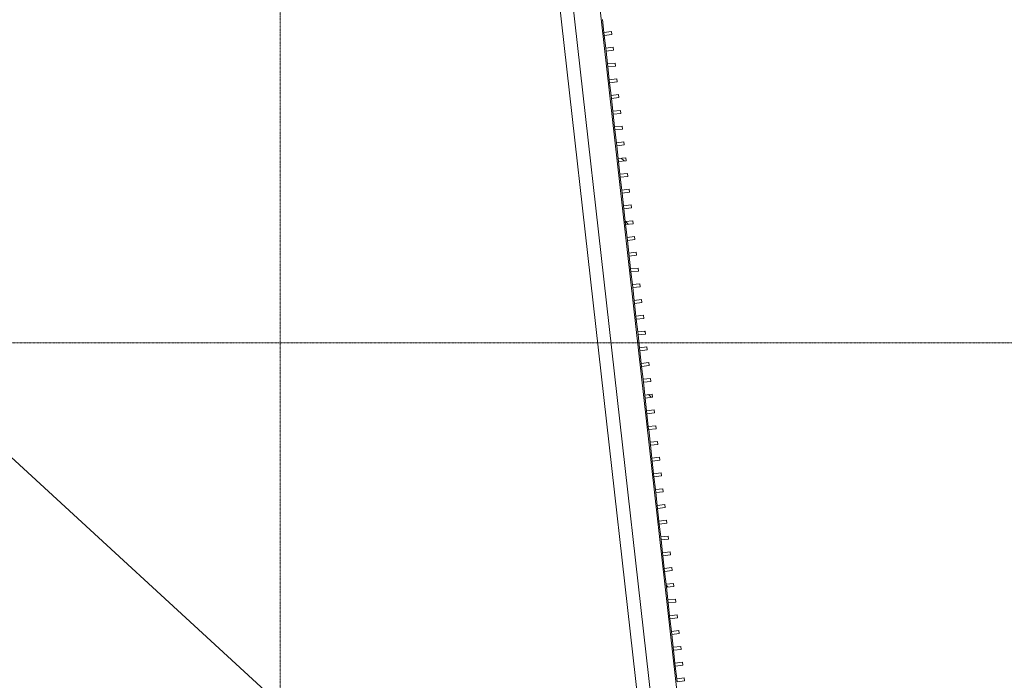
# Model space of a CAD drawing. Units: millimetres. Extents: x -20634 to 428504, y -144904 to 20003.
# Drawn here: x 123956 to 130470, y -17234 to -12862 of the extents above; entities that cross this region are included whole.
import ezdxf

# ---------------------------------------------------------------- set-up
doc = ezdxf.new("R2010")
doc.units = ezdxf.units.MM
doc.linetypes.add('Grid Line', pattern=[9.6, 5, -2, 0.6, -2])
for name, color, linetype, lineweight in [('A-FLORHRM', 1, 'Continuous', 9), ('A-FLOROTM', 6, 'Continuous', 5), ('S-----TEP', 4, 'Continuous', 5), ('S-GRIDIDM', 1, 'Continuous', 5)]:
    doc.layers.add(name, color=color, linetype=linetype, lineweight=lineweight)

# ---------------------------------------------------------------- blocks, each defined once
blk = doc.blocks.new('Structure_UMS_rvt-1-A-00-2100 - _21_ Niveau 1 - Oversigtsplan')
at = {"layer": 'S-----TEP', "lineweight": 9}
blk.add_line((126481.1, -3446.7), (134290.1, -72860), dxfattribs=at)
blk = doc.blocks.new('Railing - 20 x 50mm - Stainless Steel-V762-A-00-2100 - _21_ Niveau 1 - Oversigtsplan')
at = {"layer": 'A-FLORHRM', "lineweight": 5}
h = blk.add_hatch(dxfattribs=at)
h.set_pattern_fill('FP_759', color=256, style=0, pattern_type=2)
h.set_pattern_definition([(51.419, (-125598.34, -31469.1), (-555.9645, 443.519), []), (51.419, (-125683.5, -30711.86), (-555.9645, 443.519), [])])
h.paths.add_polyline_path([(-25, 10), (25, 10), (25, -10), (-25, -10)], flags=0)
for p, q in [((25, 10), (-25, 10)), ((-25, 10), (-25, -10)), ((25, -10), (25, 10)), ((-25, -10), (25, -10))]:
    blk.add_line(p, q, dxfattribs=at)
blk = doc.blocks.new('Railing - 20 x 50mm - Stainless Steel-V763-A-00-2100 - _21_ Niveau 1 - Oversigtsplan')
at = {"layer": 'A-FLORHRM', "lineweight": 5}
h = blk.add_hatch(dxfattribs=at)
h.set_pattern_fill('FP_760', color=256, style=0, pattern_type=2)
h.set_pattern_definition([(51.419, (-125598.34, -31364.1), (-555.9645, 443.519), []), (51.419, (-125683.5, -30606.86), (-555.9645, 443.519), [])])
h.paths.add_polyline_path([(-25, 10), (25, 10), (25, -10), (-25, -10)], flags=0)
for p, q in [((25, 10), (-25, 10)), ((-25, 10), (-25, -10)), ((25, -10), (25, 10)), ((-25, -10), (25, -10))]:
    blk.add_line(p, q, dxfattribs=at)
blk = doc.blocks.new('Railing - 20 x 50mm - Stainless Steel-V764-A-00-2100 - _21_ Niveau 1 - Oversigtsplan')
at = {"layer": 'A-FLORHRM', "lineweight": 5}
h = blk.add_hatch(dxfattribs=at)
h.set_pattern_fill('FP_761', color=256, style=0, pattern_type=2)
h.set_pattern_definition([(51.419, (-125598.34, -31259.1), (-555.9645, 443.519), []), (51.419, (-125683.5, -30501.86), (-555.9645, 443.519), [])])
h.paths.add_polyline_path([(-25, 10), (25, 10), (25, -10), (-25, -10)], flags=0)
for p, q in [((25, 10), (-25, 10)), ((-25, 10), (-25, -10)), ((25, -10), (25, 10)), ((-25, -10), (25, -10))]:
    blk.add_line(p, q, dxfattribs=at)
blk = doc.blocks.new('Railing - 20 x 50mm - Stainless Steel-V765-A-00-2100 - _21_ Niveau 1 - Oversigtsplan')
at = {"layer": 'A-FLORHRM', "lineweight": 5}
h = blk.add_hatch(dxfattribs=at)
h.set_pattern_fill('FP_762', color=256, style=0, pattern_type=2)
h.set_pattern_definition([(51.419, (-125598.34, -31154.1), (-555.9645, 443.519), []), (51.419, (-125683.5, -30396.86), (-555.9645, 443.519), [])])
h.paths.add_polyline_path([(-25, 10), (25, 10), (25, -10), (-25, -10)], flags=0)
for p, q in [((25, 10), (-25, 10)), ((-25, 10), (-25, -10)), ((25, -10), (25, 10)), ((-25, -10), (25, -10))]:
    blk.add_line(p, q, dxfattribs=at)
blk = doc.blocks.new('Railing - 20 x 50mm - Stainless Steel-V766-A-00-2100 - _21_ Niveau 1 - Oversigtsplan')
at = {"layer": 'A-FLORHRM', "lineweight": 5}
h = blk.add_hatch(dxfattribs=at)
h.set_pattern_fill('FP_763', color=256, style=0, pattern_type=2)
h.set_pattern_definition([(51.419, (-125598.34, -31049.1), (-555.9645, 443.519), []), (51.419, (-125683.5, -30291.86), (-555.9645, 443.519), [])])
h.paths.add_polyline_path([(-25, 10), (25, 10), (25, -10), (-25, -10)], flags=0)
for p, q in [((25, 10), (-25, 10)), ((-25, 10), (-25, -10)), ((25, -10), (25, 10)), ((-25, -10), (25, -10))]:
    blk.add_line(p, q, dxfattribs=at)
blk = doc.blocks.new('Railing - 20 x 50mm - Stainless Steel-V767-A-00-2100 - _21_ Niveau 1 - Oversigtsplan')
at = {"layer": 'A-FLORHRM', "lineweight": 5}
h = blk.add_hatch(dxfattribs=at)
h.set_pattern_fill('FP_764', color=256, style=0, pattern_type=2)
h.set_pattern_definition([(51.419, (-125598.34, -30944.1), (-555.9645, 443.519), []), (51.419, (-125683.5, -30186.86), (-555.9645, 443.519), [])])
h.paths.add_polyline_path([(-25, 10), (25, 10), (25, -10), (-25, -10)], flags=0)
for p, q in [((25, 10), (-25, 10)), ((-25, 10), (-25, -10)), ((25, -10), (25, 10)), ((-25, -10), (25, -10))]:
    blk.add_line(p, q, dxfattribs=at)
blk = doc.blocks.new('Railing - 20 x 50mm - Stainless Steel-V768-A-00-2100 - _21_ Niveau 1 - Oversigtsplan')
at = {"layer": 'A-FLORHRM', "lineweight": 5}
h = blk.add_hatch(dxfattribs=at)
h.set_pattern_fill('FP_765', color=256, style=0, pattern_type=2)
h.set_pattern_definition([(51.419, (-125598.34, -30839.1), (-555.9645, 443.519), []), (51.419, (-125683.5, -30081.86), (-555.9645, 443.519), [])])
h.paths.add_polyline_path([(-25, 10), (25, 10), (25, -10), (-25, -10)], flags=0)
for p, q in [((25, 10), (-25, 10)), ((-25, 10), (-25, -10)), ((25, -10), (25, 10)), ((-25, -10), (25, -10))]:
    blk.add_line(p, q, dxfattribs=at)
blk = doc.blocks.new('Railing - 20 x 50mm - Stainless Steel-V769-A-00-2100 - _21_ Niveau 1 - Oversigtsplan')
at = {"layer": 'A-FLORHRM', "lineweight": 5}
h = blk.add_hatch(dxfattribs=at)
h.set_pattern_fill('FP_766', color=256, style=0, pattern_type=2)
h.set_pattern_definition([(51.419, (-125598.34, -30734.1), (-555.9645, 443.519), []), (51.419, (-125683.5, -29976.86), (-555.9645, 443.519), [])])
h.paths.add_polyline_path([(-25, 10), (25, 10), (25, -10), (-25, -10)], flags=0)
for p, q in [((25, 10), (-25, 10)), ((-25, 10), (-25, -10)), ((25, -10), (25, 10)), ((-25, -10), (25, -10))]:
    blk.add_line(p, q, dxfattribs=at)
blk = doc.blocks.new('Railing - 20 x 50mm - Stainless Steel-V770-A-00-2100 - _21_ Niveau 1 - Oversigtsplan')
at = {"layer": 'A-FLORHRM', "lineweight": 5}
h = blk.add_hatch(dxfattribs=at)
h.set_pattern_fill('FP_767', color=256, style=0, pattern_type=2)
h.set_pattern_definition([(51.419, (-125598.34, -30629.1), (-555.9645, 443.519), []), (51.419, (-125683.5, -29871.86), (-555.9645, 443.519), [])])
h.paths.add_polyline_path([(-25, 10), (25, 10), (25, -10), (-25, -10), (-25, -2.6)], flags=0)
for p, q in [((25, 10), (-25, 10)), ((-25, 10), (-25, -10)), ((25, -10), (25, 10)), ((-25, -10), (25, -10))]:
    blk.add_line(p, q, dxfattribs=at)
blk = doc.blocks.new('Railing - 20 x 50mm - Stainless Steel-V771-A-00-2100 - _21_ Niveau 1 - Oversigtsplan')
at = {"layer": 'A-FLORHRM', "lineweight": 5}
h = blk.add_hatch(dxfattribs=at)
h.set_pattern_fill('FP_768', color=256, style=0, pattern_type=2)
h.set_pattern_definition([(51.419, (-125598.34, -30524.1), (-555.9645, 443.519), []), (51.419, (-125683.5, -29766.86), (-555.9645, 443.519), [])])
h.paths.add_polyline_path([(-25, 10), (25, 10), (25, -10), (-25, -10)], flags=0)
for p, q in [((25, 10), (-25, 10)), ((-25, 10), (-25, -10)), ((25, -10), (25, 10)), ((-25, -10), (25, -10))]:
    blk.add_line(p, q, dxfattribs=at)
blk = doc.blocks.new('Railing - 20 x 50mm - Stainless Steel-V772-A-00-2100 - _21_ Niveau 1 - Oversigtsplan')
at = {"layer": 'A-FLORHRM', "lineweight": 5}
h = blk.add_hatch(dxfattribs=at)
h.set_pattern_fill('FP_769', color=256, style=0, pattern_type=2)
h.set_pattern_definition([(51.419, (-125598.34, -30419.1), (-555.9645, 443.519), []), (51.419, (-125683.5, -29661.86), (-555.9645, 443.519), [])])
h.paths.add_polyline_path([(-25, 10), (25, 10), (25, -10), (-25, -10)], flags=0)
for p, q in [((25, 10), (-25, 10)), ((-25, 10), (-25, -10)), ((25, -10), (25, 10)), ((-25, -10), (25, -10))]:
    blk.add_line(p, q, dxfattribs=at)
blk = doc.blocks.new('Railing - 20 x 50mm - Stainless Steel-V773-A-00-2100 - _21_ Niveau 1 - Oversigtsplan')
at = {"layer": 'A-FLORHRM', "lineweight": 5}
h = blk.add_hatch(dxfattribs=at)
h.set_pattern_fill('FP_770', color=256, style=0, pattern_type=2)
h.set_pattern_definition([(51.419, (-125598.34, -30314.1), (-555.9645, 443.519), []), (51.419, (-125683.5, -29556.86), (-555.9645, 443.519), [])])
h.paths.add_polyline_path([(-25, 10), (25, 10), (25, -10), (-25, -10)], flags=0)
for p, q in [((25, 10), (-25, 10)), ((-25, 10), (-25, -10)), ((25, -10), (25, 10)), ((-25, -10), (25, -10))]:
    blk.add_line(p, q, dxfattribs=at)
blk = doc.blocks.new('Railing - 20 x 50mm - Stainless Steel-V774-A-00-2100 - _21_ Niveau 1 - Oversigtsplan')
at = {"layer": 'A-FLORHRM', "lineweight": 5}
h = blk.add_hatch(dxfattribs=at)
h.set_pattern_fill('FP_771', color=256, style=0, pattern_type=2)
h.set_pattern_definition([(51.419, (-125598.34, -30209.1), (-555.9645, 443.519), []), (51.419, (-125683.5, -29451.86), (-555.9645, 443.519), [])])
h.paths.add_polyline_path([(-25, 10), (25, 10), (25, -10), (-25, -10)], flags=0)
for p, q in [((25, 10), (-25, 10)), ((-25, 10), (-25, -10)), ((25, -10), (25, 10)), ((-25, -10), (25, -10))]:
    blk.add_line(p, q, dxfattribs=at)
blk = doc.blocks.new('Railing - 20 x 50mm - Stainless Steel-V775-A-00-2100 - _21_ Niveau 1 - Oversigtsplan')
at = {"layer": 'A-FLORHRM', "lineweight": 5}
h = blk.add_hatch(dxfattribs=at)
h.set_pattern_fill('FP_772', color=256, style=0, pattern_type=2)
h.set_pattern_definition([(51.419, (-125598.34, -30104.1), (-555.9645, 443.519), []), (51.419, (-125683.5, -29346.86), (-555.9645, 443.519), [])])
h.paths.add_polyline_path([(-25, 10), (25, 10), (25, -10), (-25, -10)], flags=0)
for p, q in [((25, 10), (-25, 10)), ((-25, 10), (-25, -10)), ((25, -10), (25, 10)), ((-25, -10), (25, -10))]:
    blk.add_line(p, q, dxfattribs=at)
blk = doc.blocks.new('Railing - 20 x 50mm - Stainless Steel-V776-A-00-2100 - _21_ Niveau 1 - Oversigtsplan')
at = {"layer": 'A-FLORHRM', "lineweight": 5}
h = blk.add_hatch(dxfattribs=at)
h.set_pattern_fill('FP_773', color=256, style=0, pattern_type=2)
h.set_pattern_definition([(51.419, (-125598.34, -29999.1), (-555.9645, 443.519), []), (51.419, (-125683.5, -29241.86), (-555.9645, 443.519), [])])
h.paths.add_polyline_path([(-25, 10), (25, 10), (25, -10), (-25, -10)], flags=0)
for p, q in [((25, 10), (-25, 10)), ((-25, 10), (-25, -10)), ((25, -10), (25, 10)), ((-25, -10), (25, -10))]:
    blk.add_line(p, q, dxfattribs=at)
blk = doc.blocks.new('Railing - 20 x 50mm - Stainless Steel-V777-A-00-2100 - _21_ Niveau 1 - Oversigtsplan')
at = {"layer": 'A-FLORHRM', "lineweight": 5}
h = blk.add_hatch(dxfattribs=at)
h.set_pattern_fill('FP_774', color=256, style=0, pattern_type=2)
h.set_pattern_definition([(51.419, (-125598.34, -29894.1), (-555.9645, 443.519), []), (51.419, (-125683.5, -29136.86), (-555.9645, 443.519), [])])
h.paths.add_polyline_path([(-25, 10), (25, 10), (25, -10), (-25, -10)], flags=0)
for p, q in [((25, 10), (-25, 10)), ((-25, 10), (-25, -10)), ((25, -10), (25, 10)), ((-25, -10), (25, -10))]:
    blk.add_line(p, q, dxfattribs=at)
blk = doc.blocks.new('Railing - 20 x 50mm - Stainless Steel-V778-A-00-2100 - _21_ Niveau 1 - Oversigtsplan')
at = {"layer": 'A-FLORHRM', "lineweight": 5}
h = blk.add_hatch(dxfattribs=at)
h.set_pattern_fill('FP_775', color=256, style=0, pattern_type=2)
h.set_pattern_definition([(51.419, (-125598.34, -29789.1), (-555.9645, 443.519), []), (51.419, (-125683.5, -29031.86), (-555.9645, 443.519), [])])
h.paths.add_polyline_path([(-25, 10), (25, 10), (25, -10), (-25, -10)], flags=0)
for p, q in [((25, 10), (-25, 10)), ((-25, 10), (-25, -10)), ((25, -10), (25, 10)), ((-25, -10), (25, -10))]:
    blk.add_line(p, q, dxfattribs=at)
blk = doc.blocks.new('Railing - 20 x 50mm - Stainless Steel-V779-A-00-2100 - _21_ Niveau 1 - Oversigtsplan')
at = {"layer": 'A-FLORHRM', "lineweight": 5}
h = blk.add_hatch(dxfattribs=at)
h.set_pattern_fill('FP_776', color=256, style=0, pattern_type=2)
h.set_pattern_definition([(51.419, (-125598.34, -29684.1), (-555.9645, 443.519), []), (51.419, (-125683.5, -28926.86), (-555.9645, 443.519), [])])
h.paths.add_polyline_path([(-25, 10), (25, 10), (25, -10), (-25, -10)], flags=0)
for p, q in [((25, 10), (-25, 10)), ((-25, 10), (-25, -10)), ((25, -10), (25, 10)), ((-25, -10), (25, -10))]:
    blk.add_line(p, q, dxfattribs=at)
blk = doc.blocks.new('Railing - 20 x 50mm - Stainless Steel-V780-A-00-2100 - _21_ Niveau 1 - Oversigtsplan')
at = {"layer": 'A-FLORHRM', "lineweight": 5}
h = blk.add_hatch(dxfattribs=at)
h.set_pattern_fill('FP_777', color=256, style=0, pattern_type=2)
h.set_pattern_definition([(51.419, (-125598.34, -29579.1), (-555.9645, 443.519), []), (51.419, (-125683.5, -28821.86), (-555.9645, 443.519), [])])
h.paths.add_polyline_path([(-25, 10), (25, 10), (25, -10), (-25, -10)], flags=0)
for p, q in [((25, 10), (-25, 10)), ((-25, 10), (-25, -10)), ((25, -10), (25, 10)), ((-25, -10), (25, -10))]:
    blk.add_line(p, q, dxfattribs=at)
blk = doc.blocks.new('Railing - 20 x 50mm - Stainless Steel-V781-A-00-2100 - _21_ Niveau 1 - Oversigtsplan')
at = {"layer": 'A-FLORHRM', "lineweight": 5}
h = blk.add_hatch(dxfattribs=at)
h.set_pattern_fill('FP_778', color=256, style=0, pattern_type=2)
h.set_pattern_definition([(51.419, (-125598.34, -29474.1), (-555.9645, 443.519), []), (51.419, (-125683.5, -28716.86), (-555.9645, 443.519), [])])
h.paths.add_polyline_path([(-25, 10), (25, 10), (25, -10), (-25, -10)], flags=0)
for p, q in [((25, 10), (-25, 10)), ((-25, 10), (-25, -10)), ((25, -10), (25, 10)), ((-25, -10), (25, -10))]:
    blk.add_line(p, q, dxfattribs=at)
blk = doc.blocks.new('Railing - 20 x 50mm - Stainless Steel-V782-A-00-2100 - _21_ Niveau 1 - Oversigtsplan')
at = {"layer": 'A-FLORHRM', "lineweight": 5}
h = blk.add_hatch(dxfattribs=at)
h.set_pattern_fill('FP_779', color=256, style=0, pattern_type=2)
h.set_pattern_definition([(51.419, (-125598.34, -29369.1), (-555.9645, 443.519), []), (51.419, (-125683.5, -28611.86), (-555.9645, 443.519), [])])
h.paths.add_polyline_path([(-25, 10), (25, 10), (25, -10), (-25, -10)], flags=0)
for p, q in [((25, 10), (-25, 10)), ((-25, 10), (-25, -10)), ((25, -10), (25, 10)), ((-25, -10), (25, -10))]:
    blk.add_line(p, q, dxfattribs=at)
blk = doc.blocks.new('Railing - 20 x 50mm - Stainless Steel-V783-A-00-2100 - _21_ Niveau 1 - Oversigtsplan')
at = {"layer": 'A-FLORHRM', "lineweight": 5}
h = blk.add_hatch(dxfattribs=at)
h.set_pattern_fill('FP_780', color=256, style=0, pattern_type=2)
h.set_pattern_definition([(51.419, (-125598.34, -29264.1), (-555.9645, 443.519), []), (51.419, (-125683.5, -28506.86), (-555.9645, 443.519), [])])
h.paths.add_polyline_path([(-25, 10), (25, 10), (25, -10), (-25, -10)], flags=0)
for p, q in [((25, 10), (-25, 10)), ((-25, 10), (-25, -10)), ((25, -10), (25, 10)), ((-25, -10), (25, -10))]:
    blk.add_line(p, q, dxfattribs=at)
blk = doc.blocks.new('Railing - 20 x 50mm - Stainless Steel-V784-A-00-2100 - _21_ Niveau 1 - Oversigtsplan')
at = {"layer": 'A-FLORHRM', "lineweight": 5}
h = blk.add_hatch(dxfattribs=at)
h.set_pattern_fill('FP_781', color=256, style=0, pattern_type=2)
h.set_pattern_definition([(51.419, (-125598.34, -29159.1), (-555.9645, 443.519), []), (51.419, (-125683.5, -28401.86), (-555.9645, 443.519), [])])
h.paths.add_polyline_path([(-25, 10), (25, 10), (25, -10), (-25, -10)], flags=0)
for p, q in [((25, 10), (-25, 10)), ((-25, 10), (-25, -10)), ((25, -10), (25, 10)), ((-25, -10), (25, -10))]:
    blk.add_line(p, q, dxfattribs=at)
blk = doc.blocks.new('Railing - 20 x 50mm - Stainless Steel-V785-A-00-2100 - _21_ Niveau 1 - Oversigtsplan')
at = {"layer": 'A-FLORHRM', "lineweight": 5}
h = blk.add_hatch(dxfattribs=at)
h.set_pattern_fill('FP_782', color=256, style=0, pattern_type=2)
h.set_pattern_definition([(51.419, (-125598.34, -29054.1), (-555.9645, 443.519), []), (51.419, (-125683.5, -28296.86), (-555.9645, 443.519), [])])
h.paths.add_polyline_path([(-25, 10), (25, 10), (25, -10), (-25, -10)], flags=0)
for p, q in [((25, 10), (-25, 10)), ((-25, 10), (-25, -10)), ((25, -10), (25, 10)), ((-25, -10), (25, -10))]:
    blk.add_line(p, q, dxfattribs=at)
blk = doc.blocks.new('Railing - 20 x 50mm - Stainless Steel-V786-A-00-2100 - _21_ Niveau 1 - Oversigtsplan')
at = {"layer": 'A-FLORHRM', "lineweight": 5}
h = blk.add_hatch(dxfattribs=at)
h.set_pattern_fill('FP_783', color=256, style=0, pattern_type=2)
h.set_pattern_definition([(51.419, (-125598.34, -28949.1), (-555.9645, 443.519), []), (51.419, (-125683.5, -28191.86), (-555.9645, 443.519), [])])
h.paths.add_polyline_path([(-25, 10), (25, 10), (25, -10), (-25, -10)], flags=0)
for p, q in [((25, 10), (-25, 10)), ((-25, 10), (-25, -10)), ((25, -10), (25, 10)), ((-25, -10), (25, -10))]:
    blk.add_line(p, q, dxfattribs=at)
blk = doc.blocks.new('Railing - 20 x 50mm - Stainless Steel-V787-A-00-2100 - _21_ Niveau 1 - Oversigtsplan')
at = {"layer": 'A-FLORHRM', "lineweight": 5}
h = blk.add_hatch(dxfattribs=at)
h.set_pattern_fill('FP_784', color=256, style=0, pattern_type=2)
h.set_pattern_definition([(51.419, (-125598.34, -28844.1), (-555.9645, 443.519), []), (51.419, (-125683.5, -28086.86), (-555.9645, 443.519), [])])
h.paths.add_polyline_path([(-25, 10), (25, 10), (25, -10), (-25, -10)], flags=0)
for p, q in [((25, 10), (-25, 10)), ((-25, 10), (-25, -10)), ((25, -10), (25, 10)), ((-25, -10), (25, -10))]:
    blk.add_line(p, q, dxfattribs=at)
blk = doc.blocks.new('Railing - 20 x 50mm - Stainless Steel-V788-A-00-2100 - _21_ Niveau 1 - Oversigtsplan')
at = {"layer": 'A-FLORHRM', "lineweight": 5}
h = blk.add_hatch(dxfattribs=at)
h.set_pattern_fill('FP_785', color=256, style=0, pattern_type=2)
h.set_pattern_definition([(51.419, (-125598.34, -28739.1), (-555.9645, 443.519), []), (51.419, (-125683.5, -27981.86), (-555.9645, 443.519), [])])
h.paths.add_polyline_path([(-25, 10), (25, 10), (25, -10), (-25, -10)], flags=0)
for p, q in [((25, 10), (-25, 10)), ((-25, 10), (-25, -10)), ((25, -10), (25, 10)), ((-25, -10), (25, -10))]:
    blk.add_line(p, q, dxfattribs=at)
blk = doc.blocks.new('Railing - 20 x 50mm - Stainless Steel-V789-A-00-2100 - _21_ Niveau 1 - Oversigtsplan')
at = {"layer": 'A-FLORHRM', "lineweight": 5}
h = blk.add_hatch(dxfattribs=at)
h.set_pattern_fill('FP_786', color=256, style=0, pattern_type=2)
h.set_pattern_definition([(51.419, (-125598.34, -28634.1), (-555.9645, 443.519), []), (51.419, (-125683.5, -27876.86), (-555.9645, 443.519), [])])
h.paths.add_polyline_path([(-25, 10), (25, 10), (25, -10), (-25, -10)], flags=0)
for p, q in [((25, 10), (-25, 10)), ((-25, 10), (-25, -10)), ((25, -10), (25, 10)), ((-25, -10), (25, -10))]:
    blk.add_line(p, q, dxfattribs=at)
blk = doc.blocks.new('Railing - 20 x 50mm - Stainless Steel-V790-A-00-2100 - _21_ Niveau 1 - Oversigtsplan')
at = {"layer": 'A-FLORHRM', "lineweight": 5}
h = blk.add_hatch(dxfattribs=at)
h.set_pattern_fill('FP_787', color=256, style=0, pattern_type=2)
h.set_pattern_definition([(51.419, (-125598.34, -28529.1), (-555.9645, 443.519), []), (51.419, (-125683.5, -27771.86), (-555.9645, 443.519), [])])
h.paths.add_polyline_path([(-25, 10), (25, 10), (25, -10), (-25, -10)], flags=0)
for p, q in [((25, 10), (-25, 10)), ((-25, 10), (-25, -10)), ((25, -10), (25, 10)), ((-25, -10), (25, -10))]:
    blk.add_line(p, q, dxfattribs=at)
blk = doc.blocks.new('Railing - 20 x 50mm - Stainless Steel-V791-A-00-2100 - _21_ Niveau 1 - Oversigtsplan')
at = {"layer": 'A-FLORHRM', "lineweight": 5}
h = blk.add_hatch(dxfattribs=at)
h.set_pattern_fill('FP_788', color=256, style=0, pattern_type=2)
h.set_pattern_definition([(51.419, (-125598.34, -28424.1), (-555.9645, 443.519), []), (51.419, (-125683.5, -27666.86), (-555.9645, 443.519), [])])
h.paths.add_polyline_path([(-25, 10), (25, 10), (25, -10), (-25, -10)], flags=0)
for p, q in [((25, 10), (-25, 10)), ((-25, 10), (-25, -10)), ((25, -10), (25, 10)), ((-25, -10), (25, -10))]:
    blk.add_line(p, q, dxfattribs=at)
blk = doc.blocks.new('Railing - 20 x 50mm - Stainless Steel-V792-A-00-2100 - _21_ Niveau 1 - Oversigtsplan')
at = {"layer": 'A-FLORHRM', "lineweight": 5}
h = blk.add_hatch(dxfattribs=at)
h.set_pattern_fill('FP_789', color=256, style=0, pattern_type=2)
h.set_pattern_definition([(51.419, (-125598.34, -28319.1), (-555.9645, 443.519), []), (51.419, (-125683.5, -27561.86), (-555.9645, 443.519), [])])
h.paths.add_polyline_path([(-25, 10), (25, 10), (25, -10), (-25, -10)], flags=0)
for p, q in [((25, 10), (-25, 10)), ((-25, 10), (-25, -10)), ((25, -10), (25, 10)), ((-25, -10), (25, -10))]:
    blk.add_line(p, q, dxfattribs=at)
blk = doc.blocks.new('Railing - 20 x 50mm - Stainless Steel-V793-A-00-2100 - _21_ Niveau 1 - Oversigtsplan')
at = {"layer": 'A-FLORHRM', "lineweight": 5}
h = blk.add_hatch(dxfattribs=at)
h.set_pattern_fill('FP_790', color=256, style=0, pattern_type=2)
h.set_pattern_definition([(51.419, (-125598.34, -28214.1), (-555.9645, 443.519), []), (51.419, (-125683.5, -27456.86), (-555.9645, 443.519), [])])
h.paths.add_polyline_path([(-25, 10), (25, 10), (25, -10), (-25, -10)], flags=0)
for p, q in [((25, 10), (-25, 10)), ((-25, 10), (-25, -10)), ((25, -10), (25, 10)), ((-25, -10), (25, -10))]:
    blk.add_line(p, q, dxfattribs=at)
blk = doc.blocks.new('Railing - 20 x 50mm - Stainless Steel-V794-A-00-2100 - _21_ Niveau 1 - Oversigtsplan')
at = {"layer": 'A-FLORHRM', "lineweight": 5}
h = blk.add_hatch(dxfattribs=at)
h.set_pattern_fill('FP_791', color=256, style=0, pattern_type=2)
h.set_pattern_definition([(51.419, (-125598.34, -28109.1), (-555.9645, 443.519), []), (51.419, (-125683.5, -27351.86), (-555.9645, 443.519), [])])
h.paths.add_polyline_path([(-25, 10), (25, 10), (25, -10), (-25, -10)], flags=0)
for p, q in [((25, 10), (-25, 10)), ((-25, 10), (-25, -10)), ((25, -10), (25, 10)), ((-25, -10), (25, -10))]:
    blk.add_line(p, q, dxfattribs=at)
blk = doc.blocks.new('Railing - 20 x 50mm - Stainless Steel-V795-A-00-2100 - _21_ Niveau 1 - Oversigtsplan')
at = {"layer": 'A-FLORHRM', "lineweight": 5}
h = blk.add_hatch(dxfattribs=at)
h.set_pattern_fill('FP_792', color=256, style=0, pattern_type=2)
h.set_pattern_definition([(51.419, (-125598.34, -28004.1), (-555.9645, 443.519), []), (51.419, (-125683.5, -27246.86), (-555.9645, 443.519), [])])
h.paths.add_polyline_path([(-25, 10), (25, 10), (25, -10), (-25, -10)], flags=0)
for p, q in [((25, 10), (-25, 10)), ((-25, 10), (-25, -10)), ((25, -10), (25, 10)), ((-25, -10), (25, -10))]:
    blk.add_line(p, q, dxfattribs=at)
blk = doc.blocks.new('Railing - 20 x 50mm - Stainless Steel-V796-A-00-2100 - _21_ Niveau 1 - Oversigtsplan')
at = {"layer": 'A-FLORHRM', "lineweight": 5}
h = blk.add_hatch(dxfattribs=at)
h.set_pattern_fill('FP_793', color=256, style=0, pattern_type=2)
h.set_pattern_definition([(51.419, (-125598.34, -27899.1), (-555.9645, 443.519), []), (51.419, (-125683.5, -27141.86), (-555.9645, 443.519), [])])
h.paths.add_polyline_path([(-25, 10), (25, 10), (25, -10), (-25, -10)], flags=0)
for p, q in [((25, 10), (-25, 10)), ((-25, 10), (-25, -10)), ((25, -10), (25, 10)), ((-25, -10), (25, -10))]:
    blk.add_line(p, q, dxfattribs=at)
blk = doc.blocks.new('Railing - 20 x 50mm - Stainless Steel-V797-A-00-2100 - _21_ Niveau 1 - Oversigtsplan')
at = {"layer": 'A-FLORHRM', "lineweight": 5}
h = blk.add_hatch(dxfattribs=at)
h.set_pattern_fill('FP_794', color=256, style=0, pattern_type=2)
h.set_pattern_definition([(51.419, (-125598.34, -27794.1), (-555.9645, 443.519), []), (51.419, (-125683.5, -27036.86), (-555.9645, 443.519), [])])
h.paths.add_polyline_path([(-25, 10), (25, 10), (25, -10), (-25, -10)], flags=0)
for p, q in [((25, 10), (-25, 10)), ((-25, 10), (-25, -10)), ((25, -10), (25, 10)), ((-25, -10), (25, -10))]:
    blk.add_line(p, q, dxfattribs=at)
blk = doc.blocks.new('Railing - 20 x 50mm - Stainless Steel-V798-A-00-2100 - _21_ Niveau 1 - Oversigtsplan')
at = {"layer": 'A-FLORHRM', "lineweight": 5}
h = blk.add_hatch(dxfattribs=at)
h.set_pattern_fill('FP_795', color=256, style=0, pattern_type=2)
h.set_pattern_definition([(51.419, (-125598.34, -27689.1), (-555.9645, 443.519), []), (51.419, (-125683.5, -26931.86), (-555.9645, 443.519), [])])
h.paths.add_polyline_path([(-25, 10), (25, 10), (25, -10), (-25, -10)], flags=0)
for p, q in [((25, 10), (-25, 10)), ((-25, 10), (-25, -10)), ((25, -10), (25, 10)), ((-25, -10), (25, -10))]:
    blk.add_line(p, q, dxfattribs=at)
blk = doc.blocks.new('Railing - 20 x 50mm - Stainless Steel-V799-A-00-2100 - _21_ Niveau 1 - Oversigtsplan')
at = {"layer": 'A-FLORHRM', "lineweight": 5}
h = blk.add_hatch(dxfattribs=at)
h.set_pattern_fill('FP_796', color=256, style=0, pattern_type=2)
h.set_pattern_definition([(51.419, (-125598.34, -27584.1), (-555.9645, 443.519), []), (51.419, (-125683.5, -26826.86), (-555.9645, 443.519), [])])
h.paths.add_polyline_path([(-25, 10), (25, 10), (25, -10), (-25, -10)], flags=0)
for p, q in [((25, 10), (-25, 10)), ((-25, 10), (-25, -10)), ((25, -10), (25, 10)), ((-25, -10), (25, -10))]:
    blk.add_line(p, q, dxfattribs=at)
blk = doc.blocks.new('Railing - 20 x 50mm - Stainless Steel-V800-A-00-2100 - _21_ Niveau 1 - Oversigtsplan')
at = {"layer": 'A-FLORHRM', "lineweight": 5}
h = blk.add_hatch(dxfattribs=at)
h.set_pattern_fill('FP_797', color=256, style=0, pattern_type=2)
h.set_pattern_definition([(51.419, (-125598.34, -27479.1), (-555.9645, 443.519), []), (51.419, (-125683.5, -26721.86), (-555.9645, 443.519), [])])
h.paths.add_polyline_path([(-25, 10), (25, 10), (25, -10), (-25, -10)], flags=0)
for p, q in [((25, 10), (-25, 10)), ((-25, 10), (-25, -10)), ((25, -10), (25, 10)), ((-25, -10), (25, -10))]:
    blk.add_line(p, q, dxfattribs=at)
blk = doc.blocks.new('Railing - 20 x 50mm - Stainless Steel-V801-A-00-2100 - _21_ Niveau 1 - Oversigtsplan')
at = {"layer": 'A-FLORHRM', "lineweight": 5}
h = blk.add_hatch(dxfattribs=at)
h.set_pattern_fill('FP_798', color=256, style=0, pattern_type=2)
h.set_pattern_definition([(51.419, (-125598.34, -27374.1), (-555.9645, 443.519), []), (51.419, (-125683.5, -26616.86), (-555.9645, 443.519), [])])
h.paths.add_polyline_path([(-25, 10), (25, 10), (25, -10), (-25, -10)], flags=0)
for p, q in [((25, 10), (-25, 10)), ((-25, 10), (-25, -10)), ((25, -10), (25, 10)), ((-25, -10), (25, -10))]:
    blk.add_line(p, q, dxfattribs=at)
blk = doc.blocks.new('Railing - 20 x 50mm - Stainless Steel-V802-A-00-2100 - _21_ Niveau 1 - Oversigtsplan')
at = {"layer": 'A-FLORHRM', "lineweight": 5}
h = blk.add_hatch(dxfattribs=at)
h.set_pattern_fill('FP_799', color=256, style=0, pattern_type=2)
h.set_pattern_definition([(51.419, (-125598.34, -27269.1), (-555.9645, 443.519), []), (51.419, (-125683.5, -26511.86), (-555.9645, 443.519), [])])
h.paths.add_polyline_path([(-25, 10), (25, 10), (25, -10), (-25, -10)], flags=0)
for p, q in [((25, 10), (-25, 10)), ((-25, 10), (-25, -10)), ((25, -10), (25, 10)), ((-25, -10), (25, -10))]:
    blk.add_line(p, q, dxfattribs=at)
blk = doc.blocks.new('Railing - 20 x 50mm - Stainless Steel-V803-A-00-2100 - _21_ Niveau 1 - Oversigtsplan')
at = {"layer": 'A-FLORHRM', "lineweight": 5}
h = blk.add_hatch(dxfattribs=at)
h.set_pattern_fill('FP_800', color=256, style=0, pattern_type=2)
h.set_pattern_definition([(51.419, (-125598.34, -27164.1), (-555.9645, 443.519), []), (51.419, (-125683.5, -26406.86), (-555.9645, 443.519), [])])
h.paths.add_polyline_path([(-25, 10), (25, 10), (25, -10), (-25, -10)], flags=0)
for p, q in [((25, 10), (-25, 10)), ((-25, 10), (-25, -10)), ((25, -10), (25, 10)), ((-25, -10), (25, -10))]:
    blk.add_line(p, q, dxfattribs=at)
blk = doc.blocks.new('Railing - Railing-4187518-A-00-2100 - _21_ Niveau 1 - Oversigtsplan')
at = {"layer": 'A-FLORHRM'}
for p, q in [((126521.6, -3029.6), (134379.2, -72877.9)), ((134559.4, -72914.3), (126695.5, -3010)), ((127812.3, -12861.5), (127821.8, -12946)), ((127824, -12965.9), (127833.5, -13050.4)), ((127835.8, -13070.2), (127845.3, -13154.7)), ((127847.5, -13174.6), (127857, -13259)), ((127859.2, -13278.9), (127868.7, -13363.4)), ((127871, -13383.3), (127880.5, -13467.7)), ((127882.7, -13487.6), (127892.2, -13572.1)), ((127894.4, -13591.9), (127903.9, -13676.4)), ((127906.2, -13696.3), (127915.7, -13780.7)), ((127917.9, -13800.6), (127927.4, -13885.1)), ((127929.7, -13905), (127939.2, -13989.4)), ((127941.4, -14009.3), (127950.9, -14093.8)), ((127953.1, -14113.6), (127962.6, -14198.1)), ((127964.9, -14218), (127974.4, -14302.5)), ((127976.6, -14322.3), (127986.1, -14406.8)), ((127988.4, -14426.7), (127997.9, -14511.1)), ((128000.1, -14531), (128009.6, -14615.5)), ((128011.8, -14635.4), (128021.3, -14719.8)), ((128023.6, -14739.7), (128033.1, -14824.2)), ((128035.3, -14844), (128044.8, -14928.5)), ((128047, -14948.4), (128056.5, -15032.9)), ((128058.8, -15052.7), (128068.3, -15137.2)), ((128070.5, -15157.1), (128080, -15241.5)), ((128082.3, -15261.4), (128091.8, -15345.9)), ((128094, -15365.8), (128103.5, -15450.2)), ((128105.7, -15470.1), (128115.2, -15554.6)), ((128117.5, -15574.4), (128127, -15658.9)), ((128129.2, -15678.8), (128138.7, -15763.2)), ((128140.9, -15783.1), (128150.4, -15867.6)), ((128152.7, -15887.5), (128162.2, -15971.9)), ((128164.4, -15991.8), (128173.9, -16076.3)), ((128176.2, -16096.1), (128185.7, -16180.6)), ((128187.9, -16200.5), (128197.4, -16285)), ((128199.6, -16304.8), (128209.1, -16389.3)), ((128211.4, -16409.2), (128220.9, -16493.6)), ((128223.1, -16513.5), (128232.6, -16598)), ((128234.8, -16617.9), (128244.4, -16702.3)), ((128246.6, -16722.2), (128256.1, -16806.7)), ((128258.3, -16826.5), (128267.8, -16911)), ((128270.1, -16930.9), (128279.6, -17015.3)), ((128281.8, -17035.2), (128291.3, -17119.7)), ((128293.5, -17139.6), (128303, -17224))]:
    blk.add_line(p, q, dxfattribs=at)
at = {"extrusion": (0, 0, -1), "zscale": -1, "rotation": 173.5814797296102}
for name, p in [('Railing - 20 x 50mm - Stainless Steel-V803-A-00-2100 - _21_ Niveau 1 - Oversigtsplan', (-127847.7, -12953.2)), ('Railing - 20 x 50mm - Stainless Steel-V802-A-00-2100 - _21_ Niveau 1 - Oversigtsplan', (-127859.5, -13057.5)), ('Railing - 20 x 50mm - Stainless Steel-V801-A-00-2100 - _21_ Niveau 1 - Oversigtsplan', (-127871.2, -13161.8)), ('Railing - 20 x 50mm - Stainless Steel-V800-A-00-2100 - _21_ Niveau 1 - Oversigtsplan', (-127883, -13266.2)), ('Railing - 20 x 50mm - Stainless Steel-V799-A-00-2100 - _21_ Niveau 1 - Oversigtsplan', (-127894.7, -13370.5)), ('Railing - 20 x 50mm - Stainless Steel-V798-A-00-2100 - _21_ Niveau 1 - Oversigtsplan', (-127906.4, -13474.9)), ('Railing - 20 x 50mm - Stainless Steel-V797-A-00-2100 - _21_ Niveau 1 - Oversigtsplan', (-127918.2, -13579.2)), ('Railing - 20 x 50mm - Stainless Steel-V796-A-00-2100 - _21_ Niveau 1 - Oversigtsplan', (-127929.9, -13683.5)), ('Railing - 20 x 50mm - Stainless Steel-V795-A-00-2100 - _21_ Niveau 1 - Oversigtsplan', (-127941.6, -13787.9)), ('Railing - 20 x 50mm - Stainless Steel-V794-A-00-2100 - _21_ Niveau 1 - Oversigtsplan', (-127953.4, -13892.2)), ('Railing - 20 x 50mm - Stainless Steel-V793-A-00-2100 - _21_ Niveau 1 - Oversigtsplan', (-127965.1, -13996.6)), ('Railing - 20 x 50mm - Stainless Steel-V792-A-00-2100 - _21_ Niveau 1 - Oversigtsplan', (-127976.9, -14100.9)), ('Railing - 20 x 50mm - Stainless Steel-V791-A-00-2100 - _21_ Niveau 1 - Oversigtsplan', (-127988.6, -14205.3)), ('Railing - 20 x 50mm - Stainless Steel-V790-A-00-2100 - _21_ Niveau 1 - Oversigtsplan', (-128000.3, -14309.6)), ('Railing - 20 x 50mm - Stainless Steel-V789-A-00-2100 - _21_ Niveau 1 - Oversigtsplan', (-128012.1, -14413.9)), ('Railing - 20 x 50mm - Stainless Steel-V788-A-00-2100 - _21_ Niveau 1 - Oversigtsplan', (-128023.8, -14518.3)), ('Railing - 20 x 50mm - Stainless Steel-V787-A-00-2100 - _21_ Niveau 1 - Oversigtsplan', (-128035.6, -14622.6)), ('Railing - 20 x 50mm - Stainless Steel-V786-A-00-2100 - _21_ Niveau 1 - Oversigtsplan', (-128047.3, -14727)), ('Railing - 20 x 50mm - Stainless Steel-V785-A-00-2100 - _21_ Niveau 1 - Oversigtsplan', (-128059, -14831.3)), ('Railing - 20 x 50mm - Stainless Steel-V784-A-00-2100 - _21_ Niveau 1 - Oversigtsplan', (-128070.8, -14935.7)), ('Railing - 20 x 50mm - Stainless Steel-V783-A-00-2100 - _21_ Niveau 1 - Oversigtsplan', (-128082.5, -15040)), ('Railing - 20 x 50mm - Stainless Steel-V782-A-00-2100 - _21_ Niveau 1 - Oversigtsplan', (-128094.2, -15144.3)), ('Railing - 20 x 50mm - Stainless Steel-V781-A-00-2100 - _21_ Niveau 1 - Oversigtsplan', (-128106, -15248.7)), ('Railing - 20 x 50mm - Stainless Steel-V780-A-00-2100 - _21_ Niveau 1 - Oversigtsplan', (-128117.7, -15353)), ('Railing - 20 x 50mm - Stainless Steel-V779-A-00-2100 - _21_ Niveau 1 - Oversigtsplan', (-128129.5, -15457.4)), ('Railing - 20 x 50mm - Stainless Steel-V778-A-00-2100 - _21_ Niveau 1 - Oversigtsplan', (-128141.2, -15561.7)), ('Railing - 20 x 50mm - Stainless Steel-V777-A-00-2100 - _21_ Niveau 1 - Oversigtsplan', (-128152.9, -15666)), ('Railing - 20 x 50mm - Stainless Steel-V776-A-00-2100 - _21_ Niveau 1 - Oversigtsplan', (-128164.7, -15770.4)), ('Railing - 20 x 50mm - Stainless Steel-V775-A-00-2100 - _21_ Niveau 1 - Oversigtsplan', (-128176.4, -15874.7)), ('Railing - 20 x 50mm - Stainless Steel-V774-A-00-2100 - _21_ Niveau 1 - Oversigtsplan', (-128188.1, -15979.1)), ('Railing - 20 x 50mm - Stainless Steel-V773-A-00-2100 - _21_ Niveau 1 - Oversigtsplan', (-128199.9, -16083.4)), ('Railing - 20 x 50mm - Stainless Steel-V772-A-00-2100 - _21_ Niveau 1 - Oversigtsplan', (-128211.6, -16187.8)), ('Railing - 20 x 50mm - Stainless Steel-V771-A-00-2100 - _21_ Niveau 1 - Oversigtsplan', (-128223.4, -16292.1)), ('Railing - 20 x 50mm - Stainless Steel-V770-A-00-2100 - _21_ Niveau 1 - Oversigtsplan', (-128235.1, -16396.4)), ('Railing - 20 x 50mm - Stainless Steel-V769-A-00-2100 - _21_ Niveau 1 - Oversigtsplan', (-128246.8, -16500.8)), ('Railing - 20 x 50mm - Stainless Steel-V768-A-00-2100 - _21_ Niveau 1 - Oversigtsplan', (-128258.6, -16605.1)), ('Railing - 20 x 50mm - Stainless Steel-V767-A-00-2100 - _21_ Niveau 1 - Oversigtsplan', (-128270.3, -16709.5)), ('Railing - 20 x 50mm - Stainless Steel-V766-A-00-2100 - _21_ Niveau 1 - Oversigtsplan', (-128282, -16813.8)), ('Railing - 20 x 50mm - Stainless Steel-V765-A-00-2100 - _21_ Niveau 1 - Oversigtsplan', (-128293.8, -16918.1)), ('Railing - 20 x 50mm - Stainless Steel-V764-A-00-2100 - _21_ Niveau 1 - Oversigtsplan', (-128305.5, -17022.5)), ('Railing - 20 x 50mm - Stainless Steel-V763-A-00-2100 - _21_ Niveau 1 - Oversigtsplan', (-128317.3, -17126.8)), ('Railing - 20 x 50mm - Stainless Steel-V762-A-00-2100 - _21_ Niveau 1 - Oversigtsplan', (-128329, -17231.2))]:
    blk.add_blockref(name, p, dxfattribs=at)

msp = doc.modelspace()

# ---------------------------------------------------------------- linework, layer by layer
at = {"layer": 'A-FLOROTM'}
for q in [(126480.8, -3446.7), (112985.1, -5752.5)]:
    msp.add_line((128322.3, -19816), q, dxfattribs=at)
at = {"layer": 'S-GRIDIDM', "linetype": 'Grid Line'}
for p, q in [((125680, -142520.4), (125680, 13845)), ((-10721, -15000), (147679, -15000))]:
    msp.add_line(p, q, dxfattribs=at)

# ---------------------------------------------------------------- block references
at = {"lineweight": 5}
msp.add_blockref('Structure_UMS_rvt-1-A-00-2100 - _21_ Niveau 1 - Oversigtsplan', (0, 0), dxfattribs=at)
at = {"layer": 'A-FLORHRM', "lineweight": 5}
msp.add_blockref('Railing - Railing-4187518-A-00-2100 - _21_ Niveau 1 - Oversigtsplan', (0, 0), dxfattribs=at)

doc.saveas('drawing.dxf')
